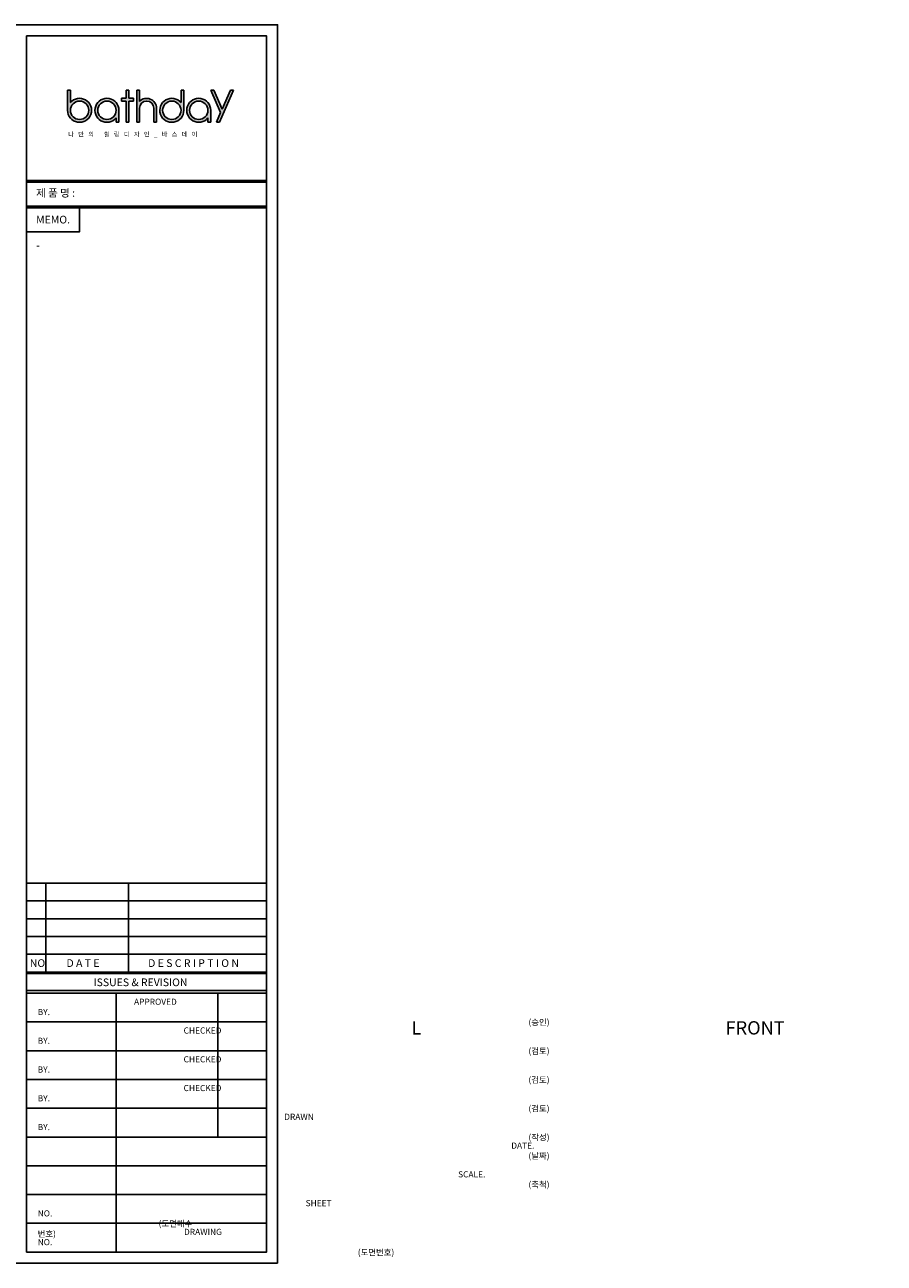
# Model space of a CAD drawing. Units: millimetres. Extents: x -8703 to 13449, y -77249 to -65211.
# Drawn here: x -5330 to -3396, y -72865 to -70078 of the extents above; entities that cross this region are included whole.
import ezdxf

# ---------------------------------------------------------------- set-up
doc = ezdxf.new("R2010")
doc.units = ezdxf.units.MM
doc.header["$LTSCALE"] = 0.1
for name, color, linetype in [('1', 1, 'Continuous'), ('2', 2, 'Continuous'), ('4', 4, 'Continuous')]:
    doc.layers.add(name, color=color, linetype=linetype)
doc.styles.get("Standard").update_dxf_attribs({"font": 'arial.ttf'})

msp = doc.modelspace()

# ---------------------------------------------------------------- hatches: boundary and pattern name
at = {"layer": '1', "true_color": 0x424242}
h = msp.add_hatch(color=250, dxfattribs=at)
h.dxf.hatch_style = 1
h.paths.add_polyline_path([(-5040, -70265.5), (-5040, -70297.1), (-5033.7, -70297.1), (-5033.7, -70265.5, 0.675343), (-5072.1, -70250.1), (-5072.1, -70224.5), (-5078.3, -70224.5), (-5078.3, -70297.1), (-5072.1, -70297.1), (-5072.1, -70265.5, -1)])
h.paths.add_polyline_path([(-5095.8, -70249.4), (-5085.4, -70249.4), (-5085.4, -70243.2), (-5095.8, -70243.2), (-5095.8, -70224.5), (-5102, -70224.5), (-5102, -70243.2), (-5112.4, -70243.2), (-5112.4, -70249.4), (-5102, -70249.4), (-5102, -70297.1), (-5095.8, -70297.1)])
h.paths.add_polyline_path([(-5124.6, -70287.4), (-5124.6, -70297.1), (-5118.3, -70297.1), (-5118.3, -70270.2, 5.712795)])
h.paths.add_polyline_path([(-5124.6, -70270.2, -1), (-5166, -70270.2, -1)], flags=16)
h.paths.add_polyline_path([(-5227.7, -70252.9), (-5227.7, -70224.5), (-5234, -70224.5), (-5234, -70270.2, 5.712795)])
h.paths.add_polyline_path([(-5186.3, -70270.2, -1), (-5227.7, -70270.2, -1)], flags=16)
at = {"layer": '1'}
h = msp.add_hatch(color=8, dxfattribs=at)
h.dxf.hatch_style = 1
h.paths.add_polyline_path([(-4972.4, -70270.2), (-4972.4, -70224.5), (-4978.6, -70224.5), (-4978.6, -70252.9, 5.712795)])
h.paths.add_polyline_path([(-4978.6, -70270.2, -1), (-5020.1, -70270.2, -1)], flags=16)
h.paths.add_polyline_path([(-4918, -70287.4), (-4918, -70297.1), (-4911.8, -70297.1), (-4911.8, -70270.2, 5.712795)])
h.paths.add_polyline_path([(-4918, -70270.2, -1), (-4959.4, -70270.2, -1)], flags=16)
h.paths.add_polyline_path([(-4889.4, -70275.3), (-4899, -70297.1), (-4892.2, -70297.1), (-4860.2, -70224.5), (-4867, -70224.5), (-4886, -70267.6), (-4905, -70224.5), (-4911.8, -70224.5)])

# ---------------------------------------------------------------- linework, layer by layer
msp.add_lwpolyline([(-5326.2, -72839.7), (-4785.9, -72839.7), (-4785.9, -70102.8), (-5326.2, -70102.8)], close=True)
at = {"layer": '1', "color": 250, "true_color": 0x424242}
for p, q in [((-5234, -70224.5), (-5234, -70270.2)), ((-5227.7, -70224.5), (-5234, -70224.5)), ((-5227.7, -70224.5), (-5227.7, -70252.9)), ((-5102, -70243.2), (-5102, -70224.5)), ((-5102, -70224.5), (-5095.8, -70224.5)), ((-5095.8, -70243.2), (-5095.8, -70224.5)), ((-5078.3, -70297.1), (-5078.3, -70224.5)), ((-5078.3, -70224.5), (-5072.1, -70224.5)), ((-5072.1, -70250.1), (-5072.1, -70224.5)), ((-5112.4, -70249.4), (-5112.4, -70243.2)), ((-5102, -70243.2), (-5112.4, -70243.2)), ((-5102, -70249.4), (-5112.4, -70249.4)), ((-5102, -70249.4), (-5102, -70297.1)), ((-5095.8, -70243.2), (-5085.4, -70243.2)), ((-5095.8, -70249.4), (-5095.8, -70297.1)), ((-5095.8, -70249.4), (-5085.4, -70249.4)), ((-5085.4, -70243.2), (-5085.4, -70249.4)), ((-5124.6, -70287.4), (-5124.6, -70297.1)), ((-5118.3, -70270.2), (-5118.3, -70297.1)), ((-5072.1, -70265.5), (-5072.1, -70297.1)), ((-5040, -70297.1), (-5040, -70265.5)), ((-5033.7, -70297.1), (-5033.7, -70265.5)), ((-5124.6, -70297.1), (-5118.3, -70297.1)), ((-5102, -70297.1), (-5095.8, -70297.1)), ((-5078.3, -70297.1), (-5072.1, -70297.1)), ((-5040, -70297.1), (-5033.7, -70297.1))]:
    msp.add_line(p, q, dxfattribs=at)
at = {"layer": '1', "color": 8}
for p, q in [((-4978.6, -70224.5), (-4978.6, -70252.9)), ((-4978.6, -70224.5), (-4972.4, -70224.5)), ((-4972.4, -70224.5), (-4972.4, -70270.2)), ((-4889.4, -70275.3), (-4911.8, -70224.5)), ((-4911.8, -70224.5), (-4905, -70224.5)), ((-4886, -70267.6), (-4905, -70224.5)), ((-4892.2, -70297.1), (-4860.2, -70224.5)), ((-4886, -70267.6), (-4867, -70224.5)), ((-4867, -70224.5), (-4860.2, -70224.5)), ((-4918, -70287.4), (-4918, -70297.1)), ((-4911.8, -70270.2), (-4911.8, -70297.1)), ((-4899, -70297.1), (-4889.4, -70275.3)), ((-4918, -70297.1), (-4911.8, -70297.1)), ((-4899, -70297.1), (-4892.2, -70297.1))]:
    msp.add_line(p, q, dxfattribs=at)
at = {"layer": '1', "color": 250, "true_color": 0x424242}
for centre in [(-5207, -70270.2), (-5145.3, -70270.2)]:
    msp.add_circle(centre, 20.7, dxfattribs=at)
at = {"layer": '1', "color": 8}
for centre in [(-4999.3, -70270.2), (-4938.7, -70270.2)]:
    msp.add_circle(centre, 20.7, dxfattribs=at)
at = {"layer": '1', "color": 250, "true_color": 0x424242}
for centre, radius, start, end in [((-5207, -70270.2), 27, 180, 140.2849), ((-5145.3, -70270.2), 27, 0, 320.2849), ((-5056, -70265.5), 22.3, 0, 136.1313), ((-5056, -70265.5), 16.1, 0, 180)]:
    msp.add_arc(centre, radius, start, end, dxfattribs=at)
at = {"layer": '1', "color": 8}
for centre, start, end in [((-4999.3, -70270.2), 39.7151, 0), ((-4938.7, -70270.2), 0, 320.2849)]:
    msp.add_arc(centre, 27, start, end, dxfattribs=at)
at = {"layer": '2'}
msp.add_lwpolyline([(-4761.3, -72864.9), (-8702.8, -72864.9), (-8702.8, -70077.7), (-4761.3, -70077.7)], close=True, dxfattribs=at)
at = {"layer": '4'}
for p, q in [((-4785.9, -70428.2), (-5326.2, -70428.2)), ((-4785.9, -70432.1), (-5326.2, -70432.1)), ((-4785.9, -70486), (-5326.2, -70486)), ((-4785.9, -70489.9), (-5326.2, -70489.9)), ((-4785.9, -72009.7), (-5326.2, -72009.7)), ((-5283.2, -72209.5), (-5283.2, -72009.7)), ((-5097, -72209.5), (-5097, -72009.7)), ((-4785.9, -72049.6), (-5326.2, -72049.6)), ((-4785.9, -72089.6), (-5326.2, -72089.6)), ((-4785.9, -72129.6), (-5326.2, -72129.6)), ((-4785.9, -72169.5), (-5326.2, -72169.5)), ((-4785.9, -72209.5), (-5326.2, -72209.5)), ((-4785.9, -72212.5), (-5326.2, -72212.5)), ((-4785.9, -72251.3), (-5326.2, -72251.3)), ((-4785.9, -72257.1), (-5326.2, -72257.1)), ((-5124.2, -72257.1), (-5124.2, -72839.7)), ((-4896, -72580.8), (-4896, -72257.1)), ((-4785.9, -72321.8), (-5326.2, -72321.8)), ((-4785.9, -72386.6), (-5326.2, -72386.6)), ((-4785.9, -72451.3), (-5326.2, -72451.3)), ((-4785.9, -72516), (-5326.2, -72516)), ((-4785.9, -72580.8), (-5326.2, -72580.8)), ((-4785.9, -72645.5), (-5326.2, -72645.5)), ((-4785.9, -72710.3), (-5326.2, -72710.3)), ((-4785.9, -72775), (-5326.2, -72775))]:
    msp.add_line(p, q, dxfattribs=at)
msp.add_lwpolyline([(-5326.2, -70489.9), (-5207.2, -70489.9), (-5207.2, -70543.8), (-5326.2, -70543.8)], close=True, dxfattribs=at)

# ---------------------------------------------------------------- texts
at = {"color": 7, "insert": (-5232.5, -70318.8), "char_height": 10.368, "attachment_point": 1}
msp.add_mtext_dynamic_manual_height_columns('{\\fDotum|b0|i0|c129|p50;나   만   의       힐   링   디   자   인   _   바   스   데   이}', width=391.481, gutter_width=8.64, heights=[0], dxfattribs=at)
at = {"attachment_point": 1}
for s, width, gutter_width, insert, char_height in [('{\\fDotum|b0|i0|c129|p50;제 품 명 : }', 429.379, 8.64, (-5304.7, -70447.5), 17.28), ('{\\fDotum|b0|i0|c129|p50;MEMO.}', 258.09, 8.64, (-5304.7, -70507.5), 17.28), ('{\\fDotum|b0|i0|c129|p50;-}', 258.09, 8.64, (-5304.7, -70565.2), 17.28), ('{\\fDotum|b0|i0|c129|p50;NO}', 33.9, 8.64, (-5318.9, -72180.8), 17.28), ('{\\fDotum|b0|i0|c129|p50;D A T E}', 91.475, 8.64, (-5236.4, -72180.8), 17.28), ('{\\fDotum|b0|i0|c129|p50;D E S C R I P T I O N}', 253.376, 8.64, (-5052.6, -72180.8), 17.28), ('{\\fDotum|b0|i0|c129|p50;ISSUES & REVISION}', 253.376, 8.64, (-5175.4, -72224), 17.28), ('\\pi15.68391;{\\fDotum|b0|i0|c129|p50;APPROVED BY.\\P\\pi79.90372;(승인)}', 159.246, 8.64, (-5301.2, -72269.5), 13.824), ('\\pi113.82823;{\\fDotum|b0|i0|c129|p50;L SIDE VIEW}', 466.272, 12.5, (-7875, -72320.1), 30), ('\\pi110.22579;{\\fDotum|b0|i0|c129|p50;FRONT VIEW}', 466.272, 12.5, (-7059.7, -72320.1), 30), ('\\pi111.18237;{\\fDotum|b0|i0|c129|p50;R SIDE VIEW}', 466.272, 12.5, (-6156.3, -72320.1), 30), ('\\pi23.75718;{\\fDotum|b0|i0|c129|p50;CHECKED BY.\\P\\pi79.90372;(검토)}', 159.246, 8.64, (-5301.2, -72334.2), 13.824), ('\\pi23.75718;{\\fDotum|b0|i0|c129|p50;CHECKED BY.\\P\\pi79.90372;(검토)}', 159.246, 8.64, (-5301.2, -72399), 13.824), ('\\pi23.75718;{\\fDotum|b0|i0|c129|p50;CHECKED BY.\\P\\pi79.90372;(검토)}', 159.246, 8.64, (-5301.2, -72463.7), 13.824), ('\\pi40.13438;{\\fDotum|b0|i0|c129|p50;DRAWN BY.\\P\\pi79.90372;(작성)}', 159.246, 8.64, (-5301.2, -72528.4), 13.824), ('\\pi77.1086;{\\fDotum|b0|i0|c129|p50;DATE.\\P\\pi79.90372;(날짜)}', 159.246, 8.64, (-5301.2, -72593.2), 13.824), ('\\pi68.45189;{\\fDotum|b0|i0|c129|p50;SCALE.\\P\\pi79.90372;(축척)}', 159.246, 8.64, (-5301.2, -72657.9), 13.824), ('\\pi43.62149;{\\fDotum|b0|i0|c129|p50;SHEET NO.\\P\\pi19.68662;(도면매수 번호)}', 159.246, 8.64, (-5301.2, -72722.7), 13.824), ('\\pi23.82502;{\\fDotum|b0|i0|c129|p50;DRAWING NO.\\P\\pi52.11539;(도면번호)}', 159.246, 8.64, (-5301.2, -72787.4), 13.824)]:
    msp.add_mtext_dynamic_manual_height_columns(s, width=width, gutter_width=gutter_width, heights=[0], dxfattribs=dict(at, insert=insert, char_height=char_height))

doc.saveas('drawing.dxf')
